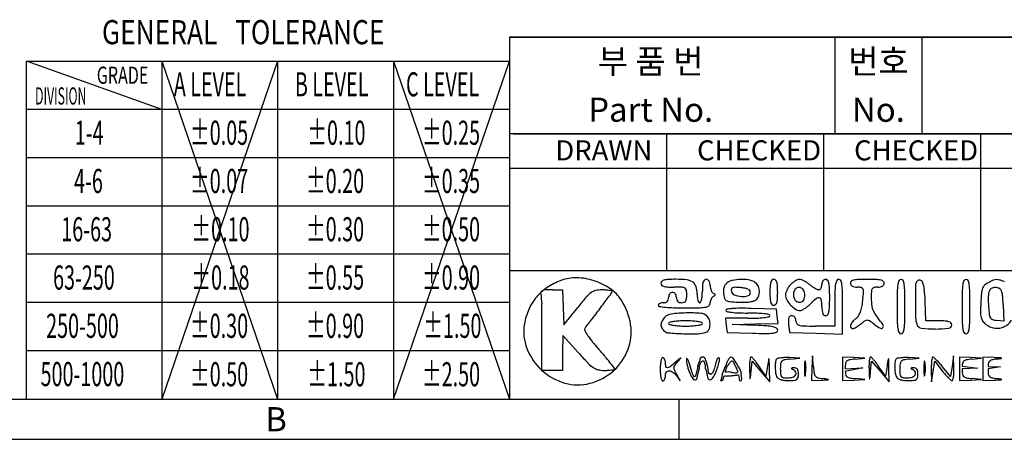
# Model space of a CAD drawing. Extents: x 0 to 367, y 0 to 257.
# Drawn here: x 123 to 245, y 0 to 52 of the extents above; entities that cross this region are included whole.
import ezdxf
from ezdxf.enums import TextEntityAlignment as Align

# ---------------------------------------------------------------- set-up
doc = ezdxf.new("R2010")
doc.units = 0
doc.header["$LTSCALE"] = 7
doc.header["$MEASUREMENT"] = 0
doc.linetypes.add('AUSGEZOGEN', pattern=[0])
doc.layers.get('0').update_dxf_attribs({"linetype": 'CONTINUOUS'})
doc.styles.add('style1', font='gulim.ttc')
doc.styles.add('TXT', font='simplex.shx', dxfattribs={"bigfont": 'whgtxt.shx'})

msp = doc.modelspace()

# ---------------------------------------------------------------- linework, layer by layer
at = {"color": 3, "linetype": 'AUSGEZOGEN'}
for p, q in [((184, 49.97), (184, 5)), ((124, 47), (184, 47)), ((124, 5), (124, 47)), ((140.8, 47), (140.8, 5)), ((184, 47), (184, 5)), ((184, 41), (124, 41)), ((184, 41), (124, 41)), ((184.5, 37.97), (362, 37.97))]:
    msp.add_line(p, q, dxfattribs=at)
at = {"color": 5}
for p, q in [((362, 49.97), (184, 49.97)), ((224.4, 49.97), (224.4, 37.97)), ((235.2, 49.97), (235.2, 37.97)), ((140.8, 41), (124, 47)), ((155.2, 47), (140.8, 5)), ((140.8, 47), (155.2, 5)), ((155.2, 47), (155.2, 5)), ((169.6, 47), (169.6, 5)), ((169.6, 47), (184, 5)), ((169.6, 5), (184, 47)), ((203.5, 37.97), (203.5, 20.97)), ((223, 37.97), (223, 20.97)), ((242.5, 20.97), (242.5, 37.97)), ((184, 35), (124, 35)), ((184, 33.72), (262, 33.72)), ((184, 29), (124, 29)), ((184, 23), (124, 23)), ((184, 20.97), (362, 20.97)), ((184, 17), (124, 17)), ((184, 11), (124, 11))]:
    msp.add_line(p, q, dxfattribs=at)
at = {"color": 3}
for p, q in [((184, 49.97), (362, 49.97)), ((362, 37.97), (184, 37.97)), ((5, 5), (362, 5)), ((205, 5), (205, 0)), ((0, 0), (367, 0))]:
    msp.add_line(p, q, dxfattribs=at)
at = {"linetype": 'ByBlock'}
for p, q in [((187.89, 18.1), (187.93, 18.37)), ((188.29, 18.57), (187.93, 18.37)), ((207.38, 9.15), (207.62, 9.81)), ((208.06, 9.81), (208.29, 9.28)), ((208.26, 10.1), (208.49, 9.43)), ((207.13, 7.85), (207.32, 8.73)), ((207.55, 9.05), (207.78, 9.67)), ((208.38, 8.71), (208.58, 7.78)), ((208.54, 9.22), (208.72, 8.14)), ((210.39, 8.04), (210.83, 9.1)), ((210.79, 8.34), (210.97, 8.99)), ((225.68, 8.76), (227.87, 8.87)), ((227.87, 8.87), (225.69, 8.43)), ((242.15, 8.83), (240.19, 8.76)), ((240.2, 9.08), (242.15, 8.83)), ((244.98, 9.02), (243.42, 8.76)), ((243.43, 9.07), (244.98, 9.02)), ((207.25, 7.48), (207.44, 8.4)), ((210.39, 8.04), (210.23, 7.27)), ((210.23, 7.27), (210.26, 7.4)), ((210.23, 7.27), (210.5, 7.37)), ((210.5, 7.37), (210.63, 7.9)), ((212.32, 8.51), (212.33, 8.44)), ((212.41, 8.03), (212.56, 7.26)), ((212.83, 7.57), (212.77, 8.14)), ((212.8, 7.32), (212.83, 7.57)), ((212.56, 7.26), (212.8, 7.32))]:
    msp.add_line(p, q, dxfattribs=at)
for p, q in [((189.36, 18.58), (190.56, 18.57)), ((190.56, 18.57), (190.65, 16.4)), ((235.7, 14.73), (235.61, 17.2)), ((190.65, 16.4), (190.75, 14.24)), ((190.75, 14.24), (192.47, 16.4)), ((217.13, 16.18), (213.99, 16.27)), ((217.23, 15.29), (217.13, 16.18)), ((224.39, 16.98), (224.39, 14.08)), ((225.36, 13.09), (225.36, 16.49)), ((245.29, 16.72), (245.38, 14.68)), ((213.56, 15.05), (210.8, 15.05)), ((210.8, 15.05), (210.9, 14.16)), ((217.34, 14.4), (217.23, 15.29)), ((237.3, 14.73), (235.7, 14.73)), ((245.38, 14.68), (244.48, 14.78)), ((210.9, 14.16), (211, 13.27)), ((211.65, 14.27), (214.49, 14.34)), ((214.47, 14.16), (211.65, 14.27)), ((214.49, 14.34), (217.34, 14.4)), ((218.64, 14.32), (218.74, 13.27)), ((224.39, 14.08), (221.97, 14.08)), ((188.01, 8.57), (188.01, 13.42)), ((190.6, 12.92), (190.59, 10.75)), ((192.56, 10.75), (190.6, 12.92)), ((211, 13.27), (214.15, 13.18)), ((218.74, 13.27), (222.05, 13.18)), ((222.05, 13.18), (225.36, 13.09)), ((190.59, 10.75), (190.59, 8.57)), ((220.03, 10.1), (218.72, 10.16)), ((218.82, 9.98), (220.03, 10.1)), ((221.6, 10.37), (221.54, 8.84)), ((221.72, 9.02), (221.6, 10.37)), ((226.73, 10.16), (225.36, 10.21)), ((225.36, 10.21), (225.36, 8.76)), ((228.1, 10.1), (226.73, 10.16)), ((226.89, 9.98), (228.1, 10.1)), ((234.87, 10.1), (233.55, 10.16)), ((233.66, 9.98), (234.87, 10.1)), ((239.13, 10.37), (238.94, 9.08)), ((239.18, 8.84), (239.13, 10.37)), ((241.24, 10.16), (239.87, 10.21)), ((239.87, 10.21), (239.87, 8.76)), ((242.61, 10.1), (241.24, 10.16)), ((241.4, 9.98), (242.61, 10.1)), ((244.14, 10.16), (242.77, 10.21)), ((242.77, 10.21), (242.77, 8.76)), ((189.3, 8.57), (188.01, 8.57)), ((190.59, 8.57), (189.3, 8.57)), ((207.55, 9.05), (207.55, 9.05)), ((207.64, 9.75), (207.64, 9.75)), ((208.29, 9.28), (208.29, 9.28)), ((208.54, 9.22), (208.54, 9.22)), ((210.86, 9), (210.86, 9)), ((213.98, 8.42), (214.11, 9.7)), ((214.11, 9.7), (215.21, 8.42)), ((215.84, 7.83), (215.03, 9.02)), ((216.04, 9.1), (215.84, 7.83)), ((216.3, 7.15), (216.27, 8.76)), ((221.54, 8.84), (221.49, 7.31)), ((225.36, 8.76), (225.36, 7.31)), ((228.82, 8.42), (228.95, 9.7)), ((228.95, 9.7), (230.04, 8.42)), ((230.68, 7.83), (229.87, 9.02)), ((230.87, 9.1), (230.68, 7.83)), ((231.14, 7.15), (231.1, 8.76)), ((236.37, 8.68), (236.41, 7.15)), ((236.61, 8.44), (236.81, 9.73)), ((236.81, 9.73), (237.73, 8.52)), ((238.74, 7.79), (237.77, 9)), ((238.94, 9.08), (238.74, 7.79)), ((239.87, 8.76), (239.87, 7.31)), ((242.77, 8.76), (242.77, 7.31)), ((207.29, 7.62), (207.29, 7.62)), ((207.29, 7.62), (207.29, 7.62)), ((207.44, 8.4), (207.44, 8.4)), ((210.63, 7.9), (210.63, 7.9)), ((215.21, 8.42), (216.3, 7.15)), ((221.49, 7.31), (222.69, 7.36)), ((225.36, 7.31), (226.73, 7.36)), ((226.73, 7.36), (228.1, 7.42)), ((228.1, 7.42), (226.89, 7.54)), ((230.04, 8.42), (231.14, 7.15)), ((236.41, 7.15), (236.61, 8.44)), ((239.87, 7.31), (241.24, 7.36)), ((241.24, 7.36), (242.61, 7.42)), ((242.61, 7.42), (241.4, 7.54)), ((242.77, 7.31), (244.14, 7.36))]:
    msp.add_line(p, q)
msp.add_lwpolyline([(202.7, 8.7, 0.020945), (202.73, 8.14, 0.033738), (202.8, 7.68, 0.036969), (202.9, 7.34, 0.31052), (203.03, 7.25, 0.191087), (203.15, 7.3, 0.088204), (203.25, 7.44, 0.068025), (203.33, 7.65, 0.048028), (203.35, 7.89, -0.144702), (203.48, 8.35, -0.269248), (203.81, 8.51, -0.158054), (204.29, 8.33, -0.060364), (204.79, 7.81, 0.000584), (205.16, 7.32, 0.690921), (205.18, 7.32, 0.151445), (205.17, 7.37, 0.000367), (204.8, 8, -0.019436), (204.5, 8.57, -0.121585), (204.43, 8.89, -0.139114), (204.52, 9.18, -0.028275), (204.85, 9.62, 0.000935), (205.25, 10.09, 0.677092), (205.24, 10.11, 0.152425), (205.18, 10.09, 0.000531), (204.62, 9.59, -0.015287), (203.94, 9.03, -0.150333), (203.6, 8.9, -0.357887), (203.41, 9.04, -0.064995), (203.35, 9.51, 0.048028), (203.33, 9.75, 0.068025), (203.25, 9.96, 0.088204), (203.15, 10.1, 0.191087), (203.03, 10.15, 0.31052), (202.9, 10.07, 0.036969), (202.8, 9.73, 0.033738), (202.73, 9.26, 0.020945)], format="xyb", close=True)
for centre, radius, start, end in [((193.15, 12.26), 7.98, 110.2852, 124.0017), ((192.23, 14.74), 5.34, 88.7715, 110.2852), ((192.18, 12.55), 7.53, 72.139, 88.7715), ((192.18, 12.55), 7.52, 55.5031, 72.1389), ((203.09, 19.4), 0.307, 130.8379, 180), ((203.35, 19.1), 0.709, 104.5001, 130.8379), ((203.82, 17.26), 2.61, 92.5604, 104.5002), ((204.65, -1.2), 21.09, 89.9999, 92.5605), ((204.65, 7.59), 12.3, 83.5797, 90), ((205.84, 18.18), 1.64, 55.196, 83.5797), ((209.67, 19.02), 1.71, 161.5651, 176.1802), ((208.58, 19.39), 0.561, 132.731, 161.565), ((208.42, 19.56), 0.331, 90, 132.7312), ((208.42, 19.51), 0.378, 58.3955, 89.9999), ((208.37, 19.42), 0.476, 31.8275, 58.3955), ((208.13, 19.28), 0.754, 11.5158, 31.8275), ((212.04, 18.09), 1.71, 101.838, 126.175), ((212.79, 14.52), 5.35, 91.4464, 101.838), ((212.8, 14.36), 5.52, 81.1065, 91.4464), ((213.28, 17.44), 2.4, 61.845, 81.1066), ((217.02, 19.36), 0.611, 135.3049, 163.3007), ((216.81, 19.57), 0.321, 89.9999, 135.3049), ((216.81, 19.57), 0.321, 44.6951, 90.0001), ((216.6, 19.36), 0.611, 16.6993, 44.6951), ((220.99, 17.17), 2.94, 120.7242, 127.9402), ((220.73, 17.61), 2.43, 113.122, 120.7242), ((219.99, 19.34), 0.543, 90.0001, 113.122), ((219.99, 19.27), 0.616, 68.7285, 90), ((218.93, 16.55), 3.54, 62.8963, 68.7285), ((218.62, 15.95), 4.21, 57.2113, 62.8964), ((223.45, 19.3), 0.662, 143.1302, 163.4557), ((223.33, 19.39), 0.518, 119.8022, 143.1301), ((223.26, 19.51), 0.374, 90, 119.8023), ((223.26, 19.59), 0.292, 35.7034, 90), ((222.77, 19.24), 0.896, 12.0948, 35.7034), ((225.79, 19.1), 1.32, 151.2156, 170.5378), ((224.87, 19.61), 0.278, 90, 151.2156), ((224.87, 19.61), 0.273, 24.6382, 90), ((223.51, 18.99), 1.77, 8.1035, 24.6382), ((226.62, 19.4), 0.298, 127.7475, 180), ((226.94, 19), 0.812, 102.9946, 127.7476), ((227.47, 16.69), 3.17, 92.1589, 102.9946), ((228.42, -8.58), 28.46, 90.0001, 92.1589), ((228.42, -8.58), 28.46, 87.8411, 89.9999), ((229.37, 16.69), 3.17, 77.0054, 87.8411), ((229.9, 19), 0.812, 52.2524, 77.0054), ((230.22, 19.4), 0.298, 0, 52.2525), ((233.96, 18.99), 1.76, 155.2768, 171.8699), ((232.61, 19.61), 0.273, 90, 155.2767), ((232.61, 19.61), 0.273, 24.7233, 90), ((231.27, 18.99), 1.76, 8.1301, 24.7232), ((235.05, 19.23), 0.632, 135, 178.5549), ((234.89, 19.4), 0.395, 75.3156, 135), ((234.87, 19.34), 0.46, 21.9991, 75.3156), ((242.02, 18.99), 1.76, 155.2768, 171.8699), ((240.68, 19.61), 0.273, 90, 155.2767), ((240.68, 19.61), 0.273, 24.7233, 90), ((239.33, 18.99), 1.76, 8.1301, 24.7232), ((248.39, 9.6), 11.05, 113.0917, 116.7551), ((244.49, 18.76), 1.1, 93.1295, 113.0916), ((244.49, 18.77), 1.08, 72.9632, 93.1295), ((241.71, 9.7), 10.58, 69.1833, 72.9631), ((192.37, 13.41), 6.59, 124.0017, 139.8336), ((188.98, 3.13), 15.45, 88.5738, 92.5372), ((194.98, 17.05), 1.47, 101.9426, 125.9749), ((195.45, 14.83), 3.74, 90.0001, 101.9425), ((195.45, 10.28), 8.29, 86.6533, 90), ((195.69, 14.28), 4.28, 81.1671, 86.6533), ((195.76, 14.74), 3.82, 76.4216, 81.1671), ((193.43, 14.36), 5.33, 33.963, 55.503), ((196.64, 18.37), 0.0793, 0.0001, 76.4215), ((196.49, 18.37), 0.229, 325.0745, 0), ((203.1, 19.4), 0.321, 179.9999, 225.3049), ((203.3, 19.61), 0.611, 225.3049, 253.3007), ((203.71, 20.97), 2.03, 253.3008, 266.7761), ((204.39, 33.03), 14.11, 266.776, 270), ((204.39, -7.63), 26.55, 87.772, 90), ((205.39, 18.13), 0.769, 59.0362, 87.7721), ((205.6, 18.48), 0.358, 8.8649, 59.0363), ((202.2, 17.95), 3.81, 360, 8.8649), ((206.21, 18.71), 0.994, 15.6674, 55.196), ((203.85, 18.05), 3.45, 360, 15.6674), ((201.29, 18.44), 6.65, 355.2004, 360), ((218.46, 18.44), 10.52, 176.1803, 180), ((207.3, 19.11), 1.61, 0, 11.5159), ((210.55, 19.11), 1.64, 180.0001, 190.9396), ((210.42, 19.08), 1.51, 190.9396, 202.6199), ((210.11, 18.96), 1.18, 202.6199, 215.6413), ((212, 18.45), 1.45, 161.2688, 176.4946), ((213.09, 18.38), 2.54, 176.4946, 186.4923), ((211.73, 18.54), 1.16, 144.0356, 161.2688), ((211.69, 18.57), 1.11, 126.1749, 144.0355), ((212.3, 18.52), 0.774, 168.7394, 190.9006), ((212.12, 18.49), 0.59, 190.9007, 248.9268), ((211.77, 18.63), 0.225, 113.2801, 168.7395), ((211.97, 18.16), 0.74, 88.5222, 113.2801), ((211.68, 6.79), 12.11, 85.2983, 88.5222), ((212.21, 13.23), 5.64, 79.627, 85.2983), ((212.95, 17.28), 1.53, 64.6725, 79.627), ((213.32, 18.06), 0.669, 40.4181, 64.6726), ((213.57, 18.27), 0.338, 0, 40.418), ((213.93, 18.65), 1.02, 28.3296, 61.845), ((213.43, 18.38), 1.59, 4.2737, 28.3296), ((213.37, 18.38), 1.65, 340.6863, 4.2736), ((230.44, 18.27), 14.11, 176.776, 180), ((218.38, 18.95), 2.03, 163.3008, 176.7761), ((215.24, 18.95), 2.03, 3.2239, 16.6992), ((203.18, 18.27), 14.11, 0, 3.224), ((220.68, 17.48), 2.49, 153.4349, 162.1701), ((220.94, 17.35), 2.79, 145.0412, 153.435), ((220.46, 17.69), 2.2, 135.0001, 145.0413), ((221.05, 17.1), 3.03, 127.9401, 134.9999), ((220.72, 17.93), 1.47, 159.0064, 180.7652), ((220, 18.21), 0.692, 117.8215, 159.0064), ((219.93, 18.34), 0.552, 69.0459, 117.8215), ((219.85, 18.12), 0.782, 29.902, 69.0459), ((219.56, 17.95), 1.12, 0, 29.9019), ((218.46, 15.69), 4.51, 51.8114, 57.2113), ((224.66, 23.58), 5.51, 231.8113, 236.1765), ((224.15, 22.81), 4.6, 236.1765, 241.1792), ((223.82, 22.21), 3.91, 241.1792, 246.1297), ((222.42, 19.06), 0.462, 246.1297, 269.9999), ((222.42, 18.8), 0.208, 269.9999, 310.2439), ((222.24, 19.02), 0.494, 310.244, 331.3596), ((221.99, 19.16), 0.772, 331.3595, 347.9451), ((221.59, 19.24), 1.18, 347.9451, 360), ((223.65, 19.24), 0.871, 163.4556, 180), ((220.11, 18.67), 3.62, 1.9376, 12.0947), ((189.28, 17.63), 34.47, 360, 1.9377), ((289.09, 16.98), 64.7, 178.6372, 179.9999), ((230.09, 18.39), 5.69, 170.5377, 178.6371), ((217.74, 18.17), 7.6, 1.1046, 8.1035), ((226.7, 19.4), 0.376, 180, 212.6421), ((226.78, 19.45), 0.469, 212.6421, 240.2761), ((226.95, 19.76), 0.819, 240.276, 260.1622), ((227.17, 21.02), 2.1, 260.1621, 269.9999), ((227.17, 16.4), 2.52, 78.5218, 90), ((227.61, 18.58), 0.29, 22.3167, 78.5218), ((227.11, 18.38), 0.839, 356.2938, 22.3168), ((229.74, 18.3), 0.812, 150.5252, 176.9876), ((229.34, 18.52), 0.354, 103.2773, 150.5252), ((229.71, 16.95), 1.97, 90, 103.2773), ((229.71, 20.72), 1.8, 270, 280.8002), ((229.9, 19.72), 0.779, 280.8002, 300.9638), ((230.06, 19.45), 0.473, 300.9638, 327.9923), ((230.14, 19.4), 0.377, 327.9924, 0), ((239.7, 18.17), 7.56, 171.8699, 178.8906), ((225.52, 18.17), 7.56, 1.1094, 8.1301), ((337.9, 16.64), 103.51, 178.5548, 179.725), ((232.43, 18.35), 3.09, 5.8661, 21.9991), ((212.75, 16.33), 22.87, 2.1807, 5.8661), ((247.77, 18.17), 7.56, 171.8699, 178.8906), ((233.59, 18.17), 7.56, 1.1094, 8.1301), ((244.99, 17.97), 2.4, 160.0665, 174.8953), ((243.65, 18.45), 0.98, 133.3012, 160.0666), ((244.26, 17.81), 1.86, 116.755, 133.3012), ((245.33, 17.75), 1.89, 157.6932, 179.4934), ((244.14, 18.24), 0.601, 111.7649, 157.6933), ((244.31, 17.8), 1.07, 81.918, 111.7649), ((244.32, 17.84), 1.03, 58.4057, 81.918), ((244.57, 18.24), 0.557, 21.035, 58.4057), ((243.3, 17.75), 1.92, 4.7197, 21.0351), ((192.26, 13.51), 6.45, 139.8337, 155.857), ((201.06, 18.46), 13.17, 181.5827, 187.0219), ((231.68, -14.76), 50.09, 139.6153, 141.5248), ((196.11, 15.49), 3.39, 125.975, 139.6154), ((171.03, 35.71), 31.03, 322.8323, 324.3995), ((146.46, 53.3), 61.25, 324.3994, 325.0744), ((191.73, 13.22), 7.37, 8.1692, 33.9629), ((203.25, 17.48), 0.478, 286.5307, 315.0001), ((203.25, 17.48), 0.478, 314.9999, 343.4693), ((202.76, 17.63), 0.99, 343.4693, 360), ((204.62, 17.63), 0.871, 163.4556, 180), ((204.42, 17.69), 0.662, 143.1302, 163.4557), ((204.3, 17.78), 0.518, 119.8022, 143.1301), ((204.23, 17.9), 0.374, 90, 119.8023), ((204.23, 17.9), 0.374, 60.1977, 90), ((204.16, 17.78), 0.518, 36.8699, 60.1978), ((204.04, 17.69), 0.662, 16.5443, 36.8698), ((203.84, 17.63), 0.871, 0, 16.5444), ((205.7, 17.63), 0.99, 180, 196.5307), ((205.21, 17.48), 0.478, 196.5307, 225.0001), ((205.21, 17.48), 0.478, 224.9999, 253.4693), ((205.55, 17.4), 0.382, 288.5707, 326.3099), ((205.33, 17.55), 0.652, 326.3099, 352.9655), ((202.05, 17.95), 3.95, 352.9656, 360), ((210.86, 18.05), 3.56, 180.0001, 186.5744), ((209.26, 17.86), 1.96, 186.5745, 196.8583), ((208.51, 17.64), 1.17, 196.8584, 209.7325), ((205.5, 17.93), 2.41, 339.0024, 347.4712), ((204.41, 18.17), 3.52, 347.4712, 355.2004), ((209.97, 16.96), 1.06, 166.3362, 179.9999), ((210.05, 16.94), 1.14, 153.4349, 166.3362), ((209.9, 17.01), 0.977, 139.5495, 153.4349), ((209.48, 18.5), 0.397, 215.6413, 244.9831), ((209.5, 17.35), 0.456, 115.017, 139.5495), ((208.5, 16.41), 1.91, 58.3088, 64.9832), ((208.5, 19.5), 1.91, 295.0168, 301.6912), ((209.45, 17.95), 0.0968, 0, 58.3087), ((209.45, 17.95), 0.0968, 301.6913, 360), ((213.49, 18.43), 2.94, 186.4923, 197.6475), ((211.15, 17.68), 0.481, 197.6475, 240.1219), ((211.44, 18.19), 1.07, 240.1219, 264.2758), ((213.83, 41.99), 24.99, 264.2757, 266.7249), ((212.9, 20.5), 2.74, 248.9268, 267.5329), ((212.88, 20.12), 2.37, 267.5328, 287.9266), ((213.48, 18.27), 0.426, 287.9265, 360), ((213.15, 21.84), 4.79, 277.3647, 283.7737), ((214.12, 17.88), 0.722, 283.7736, 309.6902), ((213.85, 18.21), 1.15, 309.6901, 340.6863), ((230.44, 18.27), 14.11, 180, 183.224), ((218.38, 17.59), 2.03, 183.2239, 196.6992), ((215.24, 17.59), 2.03, 343.3008, 356.7761), ((203.18, 18.27), 14.11, 356.776, 360), ((219.22, 17.95), 0.959, 162.1701, 180), ((219.5, 17.95), 1.24, 180, 209.0642), ((221.38, 19), 3.39, 209.0642, 222.7455), ((220.33, 17.93), 1.07, 180.7653, 208.2633), ((220.05, 17.78), 0.761, 208.2634, 242.0779), ((220, 17.65), 0.615, 280.9007, 305.0362), ((219.97, 17.68), 0.655, 305.0361, 328.0438), ((219.79, 17.8), 0.87, 328.0439, 347.5822), ((219.08, 17.95), 1.59, 347.5822, 0), ((228.38, 9.8), 9.93, 129.3671, 135), ((222.37, 17.12), 0.464, 77.2212, 129.3672), ((222.4, 17.27), 0.314, 8.6461, 77.2213), ((217.37, 16.5), 5.41, 0.0001, 8.646), ((189.28, 17.63), 34.47, 358.0623, 0), ((130.66, 16.49), 94.7, 360, 1.1046), ((218.7, 18.13), 9.2, 349.4752, 354.5114), ((193.33, 20.56), 34.69, 354.5115, 356.2938), ((245.01, 17.49), 16.11, 176.9876, 180), ((234.87, 17.49), 5.96, 180, 187.0884), ((326.08, 16.5), 93.95, 178.8905, 180), ((139.15, 16.5), 93.95, 360, 1.1095), ((294.92, 16.84), 60.53, 179.725, 181.6519), ((334.14, 16.5), 93.95, 178.8905, 180), ((147.21, 16.5), 93.95, 360, 1.1095), ((271.08, 15.63), 28.6, 174.8952, 177.3095), ((261.52, 17.61), 18.08, 179.4933, 183.6379), ((211.19, 15.1), 34.14, 2.7132, 4.7197), ((193.07, 13.14), 7.33, 155.857, 170.4105), ((-40.13, 13.42), 228.14, 0, 0.8611), ((276.1, -47.5), 102.99, 141.8028, 142.359), ((152.42, 49.82), 54.39, 321.8028, 322.8323), ((202.64, 16.66), 0.18, 136.7277, 179.9999), ((202.6, 16.66), 0.139, 180, 261.4361), ((202.87, 16.44), 0.501, 116.5651, 136.7278), ((204.89, 31.9), 15.55, 261.436, 264.2895), ((203.01, 16.16), 0.814, 100.9988, 116.565), ((203.1, 15.69), 1.29, 90, 100.9988), ((203.1, 17.97), 0.99, 270, 286.5307), ((204.85, 31.54), 15.19, 264.2894, 268.154), ((205.68, 57.2), 40.87, 268.154, 270), ((205.36, 17.97), 0.99, 253.4693, 270), ((205.36, 17.97), 0.988, 270, 288.5707), ((205.68, 137.34), 121, 270, 270.9201), ((207.62, 17.13), 0.143, 209.7326, 270), ((207.62, 17.12), 0.134, 269.9999, 339.0023), ((207.55, 20.89), 4.53, 270.9201, 280.8501), ((208.27, 17.13), 0.707, 280.8501, 314.3229), ((208.44, 16.96), 0.466, 314.3228, 0), ((210.99, 16.03), 0.147, 98.4484, 180), ((210.99, 16.03), 0.146, 180, 258.6841), ((212.41, 6.43), 9.85, 94.3987, 98.4484), ((212.65, 3.43), 12.86, 90.0356, 94.3987), ((212.91, 25.87), 8.84, 266.7249, 271.3402), ((212.67, -28.73), 45.02, 88.3185, 90.0356), ((212.97, 23.23), 6.2, 271.3402, 277.3647), ((217.02, 17.19), 0.611, 196.6993, 224.6951), ((216.81, 16.98), 0.321, 224.6951, 270.0001), ((216.81, 16.98), 0.321, 269.9999, 315.3049), ((216.6, 17.19), 0.611, 315.3049, 343.3007), ((221.32, 18.94), 3.31, 222.7454, 236.5318), ((220.05, 17.02), 1.01, 236.5319, 270), ((219.99, 17.67), 0.632, 242.078, 280.9006), ((220.05, 16.61), 0.592, 269.9999, 294.5327), ((219, 18.9), 3.11, 294.5326, 301.7152), ((218.65, 19.48), 3.79, 301.7151, 308.5727), ((218.43, 19.74), 4.13, 308.5727, 315), ((227.86, 16.5), 5.08, 180, 185.8454), ((223.97, 16.1), 1.17, 185.8453, 203.1986), ((220.11, 16.59), 3.62, 347.9053, 358.0624), ((224.27, 17.09), 3.53, 339.1836, 349.4753), ((231.84, 17.12), 2.92, 187.0884, 199.1861), ((231.67, 17.06), 2.74, 199.1861, 211.7453), ((326.08, 16.5), 93.95, 180, 181.1095), ((139.15, 16.5), 93.95, 358.8905, 0), ((334.14, 16.5), 93.95, 180, 181.1095), ((147.21, 16.5), 93.95, 358.8905, 0), ((270.2, 15.68), 27.72, 177.3095, 179.7539), ((261.4, 17.6), 17.95, 183.6379, 186.648), ((258.31, -33.67), 80.47, 143.0743, 143.6227), ((252.86, -29.57), 73.64, 142.359, 143.0743), ((203.76, 14.25), 0.96, 148.9036, 175.9367), ((204.94, 13.53), 2.34, 134.9999, 148.9037), ((204.24, 14.23), 1.35, 96.8341, 135), ((206.35, -3.35), 19.06, 91.3111, 96.8341), ((205.41, 7.74), 6.97, 93.1778, 98.7461), ((205.84, -0.03), 14.76, 90, 93.1778), ((205.84, -0.03), 14.76, 86.8222, 90), ((206.36, -3.73), 19.44, 85.8989, 91.3112), ((206.27, 7.74), 6.97, 81.2539, 86.8222), ((207.66, 14.45), 1.21, 45, 85.8989), ((207.68, 14.46), 1.19, 17.2153, 44.9999), ((207.13, 14.3), 1.76, 356.4723, 17.2152), ((212.59, 24.03), 8.3, 258.6841, 263.0495), ((212.84, 26.11), 10.4, 263.0495, 267.8293), ((213.58, 45.66), 29.96, 267.8293, 270), ((213.56, 43.59), 28.55, 270.0001, 272.2329), ((213.58, -12.34), 28.03, 87.7453, 90), ((214.23, 26.48), 11.42, 272.2329, 276.6583), ((214.24, 4.42), 11.26, 83.2901, 87.7453), ((214.31, 25.8), 10.73, 276.6583, 280.2149), ((214.33, 5.14), 10.54, 79.6953, 83.2902), ((216.19, 15.37), 0.137, 0, 79.6952), ((216.19, 15.37), 0.137, 280.2151, 0.0001), ((219.48, 14.83), 0.861, 158.9625, 180.0095), ((223.91, 14.83), 5.29, 180.0096, 185.5073), ((218.99, 15.02), 0.339, 121.0059, 158.9625), ((219.05, 14.93), 0.444, 90, 121.0059), ((219.05, 14.94), 0.428, 62.5115, 90), ((219.01, 14.88), 0.499, 38.0139, 62.5116), ((218.91, 14.8), 0.625, 16.4737, 38.014), ((218.66, 14.73), 0.894, 0.0001, 16.4737), ((220.17, 14.73), 0.617, 180, 214.1717), ((223.34, 15.83), 0.488, 203.1986, 232.6802), ((223.26, 15.73), 0.356, 232.6802, 270), ((223.26, 15.66), 0.292, 270, 324.2966), ((222.77, 16.02), 0.896, 324.2966, 347.9052), ((228.93, 12.65), 3.05, 128.9988, 140.3122), ((226, 16.27), 1.61, 308.9989, 326.0737), ((225.43, 16.65), 2.29, 326.0736, 339.1837), ((231.79, 9.25), 6.58, 123.7474, 128.9989), ((228.4, 14.33), 0.477, 87.9897, 123.7474), ((228.39, 14.22), 0.582, 57.079, 87.9896), ((222.52, 5.15), 11.39, 53.5233, 57.079), ((233.37, 18.11), 4.74, 211.7454, 220.0787), ((222.2, 8.7), 9.87, 34.2437, 40.0788), ((239.7, 14.83), 7.56, 181.1094, 188.1301), ((225.52, 14.83), 7.56, 351.8699, 358.8906), ((236.93, 15.17), 2.52, 181.6519, 200.9936), ((237.3, 0.94), 13.79, 86.7325, 90), ((237.97, 12.7), 2, 73.167, 86.7326), ((247.77, 14.83), 7.56, 181.1094, 188.1301), ((233.59, 14.83), 7.56, 351.8699, 358.8906), ((245.33, 15.78), 2.85, 179.7539, 192.7479), ((243.76, 15.43), 1.23, 192.7479, 215.0825), ((244.33, 15.83), 1.94, 215.0825, 231.0011), ((244.58, 15.64), 1.02, 186.648, 210.9061), ((244.12, 15.37), 0.492, 210.906, 251.3282), ((244.77, 17.27), 2.5, 251.3282, 263.4549), ((244.55, 15.86), 2.05, 295.6162, 329.5225), ((191.62, 13.39), 5.86, 170.4106, 201.1758), ((193.62, 13.65), 0.303, 149.8026, 206.847), ((198.83, 16.29), 6.14, 206.8471, 213.2492), ((195.81, 12.37), 2.83, 143.6227, 149.8025), ((192.67, 13.35), 6.43, 339.5793, 8.1692), ((203.61, 14.26), 0.813, 175.9367, 205.8694), ((204.21, 14.55), 1.48, 205.8694, 224.9999), ((203.82, 14.15), 0.924, 225.0001, 265.1867), ((203.88, 14.4), 0.133, 103.7912, 180), ((203.88, 14.4), 0.133, 180, 256.2088), ((205.24, 8.87), 5.83, 98.7462, 103.7913), ((205.24, 19.94), 5.83, 256.2087, 261.2538), ((205.41, 21.06), 6.97, 261.2539, 266.8222), ((205.84, 28.84), 14.76, 266.8222, 270), ((205.84, 28.84), 14.76, 270, 273.1778), ((206.27, 21.06), 6.97, 273.1778, 278.7461), ((206.45, 8.87), 5.83, 76.2087, 81.2538), ((206.45, 19.94), 5.83, 278.7462, 283.7913), ((207.81, 14.4), 0.133, 360, 76.2088), ((207.81, 14.4), 0.133, 283.7912, 0), ((208.17, 13.91), 0.639, 290.9937, 333.6527), ((207.42, 14.28), 1.48, 333.6528, 356.4722), ((212.39, -40.41), 54.62, 86.2856, 87.8186), ((215.56, 8.44), 5.67, 78.1836, 86.2855), ((216.42, 12.54), 1.47, 60.3724, 78.1836), ((217.02, 13.57), 0.271, 296.3113, 360), ((217.01, 13.57), 0.283, 0.0001, 60.3723), ((220.06, 14.65), 0.485, 214.1717, 255.0686), ((220.59, 16.64), 2.54, 255.0686, 268.6458), ((221.97, 75.06), 60.98, 268.6458, 270), ((226.69, 14.07), 0.357, 162.3804, 209.9513), ((227.54, 13.8), 1.25, 140.3123, 162.3804), ((226.61, 14.02), 0.261, 209.9513, 270), ((226.61, 14.12), 0.357, 269.9999, 295.8002), ((225.1, 17.23), 3.82, 295.8003, 300.3375), ((224.81, 17.74), 4.4, 300.3375, 305.0564), ((224.12, 18.71), 5.59, 305.0565, 308.9988), ((233.72, 20.29), 7.45, 233.5233, 240.6289), ((230.17, 14), 0.225, 240.6288, 328.5389), ((230.07, 14.06), 0.346, 328.5389, 34.2437), ((233.96, 14.01), 1.76, 188.1301, 204.7232), ((231.27, 14.01), 1.76, 335.2768, 351.8699), ((235.23, 14.52), 0.697, 200.9937, 262.6891), ((236.93, 27.77), 14.05, 262.6892, 269.6501), ((236.93, 27.33), 13.62, 269.6501, 276.6792), ((238.46, 14.24), 0.44, 276.6792, 0), ((238.38, 14.04), 0.607, 45.0929, 73.167), ((238.58, 14.24), 0.322, 360, 45.0929), ((242.02, 14.01), 1.76, 188.1301, 204.7232), ((239.33, 14.01), 1.76, 335.2768, 351.8699), ((244.59, 16.15), 2.35, 231.0011, 261.6376), ((244.55, 15.85), 2.05, 261.6376, 295.6161), ((201.64, 18.13), 9.5, 213.2493, 219.0239), ((207.01, 52.04), 38.94, 265.1868, 267.9059), ((206.63, 41.6), 28.49, 267.906, 271.5863), ((207.33, 16.08), 2.96, 271.5864, 290.9936), ((216.64, 98.15), 85, 268.3185, 269.4678), ((215.91, 19.56), 6.41, 269.4678, 277.0805), ((216.53, 14.56), 1.37, 277.0806, 296.3112), ((232.61, 13.39), 0.273, 204.7233, 270), ((232.61, 13.39), 0.273, 270, 335.2767), ((240.68, 13.39), 0.273, 204.7233, 270), ((240.68, 13.39), 0.273, 270, 335.2767), ((192.81, 13.85), 7.13, 201.1759, 227.7353), ((216.53, 30.19), 28.67, 219.024, 221.5591), ((143.78, -34.3), 68.56, 40.6037, 41.5592), ((192.68, 13.35), 6.41, 310.9572, 339.5793), ((232.01, 46.21), 53.05, 221.9547, 223.8266), ((166.75, -14.62), 38.31, 39.1265, 40.6038), ((207.02, 9.87), 1.07, 173.1253, 185.982), ((206, 9.99), 0.0496, 58.2826, 173.1253), ((205.86, 9.76), 0.32, 26.087, 58.2826), ((202.88, 8.31), 3.63, 20.6573, 26.087), ((207.97, 9.87), 0.358, 158.6717, 180), ((207.89, 9.87), 0.272, 180.0001, 192.4383), ((207.96, 9.87), 0.343, 136.6418, 158.6715), ((207.95, 9.89), 0.327, 113.9884, 136.6417), ((207.94, 9.91), 0.303, 90, 113.9884), ((207.94, 9.47), 0.736, 80.3417, 90), ((207.27, 10.82), 1.28, 301.7175, 308.4776), ((207.99, 9.76), 0.443, 66.2033, 80.3418), ((208.06, 9.93), 0.262, 47.6482, 66.2033), ((208.19, 10.07), 0.0736, 15.5055, 47.6483), ((218.35, 6.81), 9.15, 160.669, 162.6151), ((210.63, 9.52), 0.965, 150.5049, 160.669), ((210.03, 9.85), 0.28, 104.9446, 150.5051), ((209.98, 10.04), 0.0839, 359.0237, 104.9445), ((207.72, 10.08), 2.35, 345.6618, 359.0238), ((212.18, 9.26), 1.22, 148.8046, 159.0064), ((212, 9.37), 1.01, 137.0139, 148.8046), ((211.8, 9.55), 0.747, 123.5279, 137.014), ((211.51, 9.99), 0.22, 90, 123.528), ((211.51, 9.93), 0.282, 34.465, 90), ((196.4, -0.45), 18.62, 31.6984, 34.465), ((218.16, 9.23), 4.36, 168.0173, 173.0059), ((213.99, 10.12), 0.0935, 89.4781, 168.0174), ((213.98, 10.02), 0.189, 44.7098, 89.478), ((209.21, 5.29), 6.91, 41.3675, 44.7097), ((209.37, 5.43), 6.7, 37.1215, 41.3676), ((431.4, -24.13), 217.92, 170.99, 171.2277), ((216.2, 9.99), 0.0196, 33.9213, 170.9899), ((216.07, 9.91), 0.172, 1.3148, 33.9212), ((-336.79, -2.78), 553.18, 1.1957, 1.3149), ((217.58, 9.6), 0.565, 134.9999, 171.534), ((217.39, 9.79), 0.293, 100.2685, 135.0001), ((218.27, 4.96), 5.2, 95.9919, 100.2684), ((218.32, 4.44), 5.72, 91.2443, 95.9919), ((218.21, 9.3), 0.58, 100.7796, 135.6189), ((219.73, 1.28), 8.74, 95.9716, 100.7797), ((218.38, 1.89), 8.27, 87.6425, 91.2443), ((226.27, 9.29), 0.588, 100.7721, 135.1641), ((227.8, 1.3), 8.72, 95.9716, 100.7721), ((233, 9.23), 4.36, 168.0173, 173.0059), ((228.82, 10.12), 0.0935, 89.4781, 168.0174), ((228.82, 10.02), 0.189, 44.7098, 89.478), ((224.05, 5.29), 6.91, 41.3675, 44.7097), ((224.2, 5.43), 6.7, 37.1215, 41.3676), ((446.24, -24.13), 217.92, 170.99, 171.2277), ((231.03, 9.99), 0.0196, 33.9213, 170.9899), ((230.91, 9.91), 0.172, 1.3148, 33.9212), ((-321.95, -2.78), 553.18, 1.1957, 1.3149), ((232.42, 9.6), 0.565, 134.9999, 171.534), ((232.23, 9.79), 0.293, 100.2685, 135.0001), ((233.1, 4.96), 5.2, 95.9919, 100.2684), ((233.16, 4.44), 5.72, 91.2443, 95.9919), ((233.04, 9.3), 0.58, 100.7796, 135.6189), ((234.57, 1.28), 8.74, 95.9716, 100.7797), ((233.21, 1.89), 8.27, 87.6425, 91.2443), ((240.78, 9.2), 4.41, 167.7523, 172.7046), ((236.56, 10.12), 0.0949, 89.9978, 167.7524), ((236.56, 10.01), 0.206, 47.7732, 89.9976), ((230.62, 3.46), 9.04, 45, 47.7732), ((231.21, 4.05), 8.21, 41.2631, 45.0001), ((240.79, 9.29), 0.588, 100.7721, 135.1641), ((242.31, 1.3), 8.72, 95.9716, 100.7721), ((244, 9.34), 0.543, 103.8607, 139.286), ((245.1, 4.87), 5.14, 97.0742, 103.8606), ((237.46, -167.21), 177.49, 87.5735, 87.8435), ((237.23, 68.26), 58.73, 277.0741, 277.6821), ((244.97, 9.88), 0.25, 60.605, 87.5736), ((245.08, 10.08), 0.0195, 277.6823, 60.6051), ((192.81, 13.85), 7.13, 227.7353, 254.297), ((196.72, 12.34), 4.14, 223.8266, 235.9298), ((195.39, 10.37), 1.76, 235.9298, 257.2947), ((195.78, 12.09), 3.52, 257.2948, 270), ((195.78, 16.75), 8.18, 270, 273.3916), ((196.01, 12.8), 4.23, 273.3917, 278.949), ((129.96, -44.54), 85.72, 38.5622, 39.1265), ((196.09, 12.31), 3.73, 278.9491, 283.8043), ((196.96, 8.77), 0.0804, 283.8044, 0.0001), ((196.83, 8.77), 0.212, 0.0001, 38.5622), ((209.15, 10.09), 3.22, 185.982, 193.1492), ((214.89, 11.43), 9.11, 193.1491, 196.45), ((211.49, 10.43), 5.57, 196.45, 205.5044), ((202.26, 8.07), 4.3, 15.0841, 20.6572), ((200.82, 7.68), 5.79, 10.6252, 15.0841), ((210.48, 9.5), 4.04, 190.6253, 196.6778), ((207.84, 8.92), 0.518, 158.1903, 175.8311), ((209.29, 8.81), 1.97, 175.8312, 182.3589), ((207.46, 9.07), 0.105, 134.6719, 158.1904), ((206.68, 8.87), 0.894, 338.1903, 349.9604), ((206.92, 8.87), 0.659, 2.3587, 16.1717), ((206.74, 8.86), 0.835, 349.9605, 2.3587), ((207.78, 9.84), 0.167, 270, 282.8317), ((207.73, 10.07), 0.406, 282.8316, 301.7174), ((210.26, 9.14), 1.97, 175.8312, 182.3587), ((211.48, 9.19), 3.2, 182.3587, 186.6884), ((208.46, 8.83), 0.159, 186.6884, 225), ((208.38, 8.75), 0.0383, 224.9999, 270), ((208.28, 9.3), 0.246, 16.1716, 30.5858), ((207.89, 9.19), 0.659, 2.3587, 16.1717), ((207.1, 9.38), 2.4, 338.2293, 346.5478), ((204.2, 10.68), 5.89, 332.1883, 340.9036), ((220.61, 6.15), 11.5, 164.6756, 166.5478), ((219.28, 6.52), 10.12, 162.6152, 164.6757), ((200.86, 11.83), 9.42, 340.9037, 345.6618), ((211.01, 9.1), 0.18, 161.3077, 180), ((224.51, 4.53), 14.43, 159.0064, 161.3077), ((205.22, 13.78), 7.48, 320.1419, 323.8251), ((214.15, 7.26), 3.58, 137.2452, 143.8251), ((211.63, 9.59), 0.144, 69.8923, 137.2452), ((211.58, 9.47), 0.269, 27.2567, 69.8923), ((201.08, 4.06), 12.08, 24.4954, 27.2567), ((200.8, 3.93), 12.39, 21.6579, 24.4955), ((200.67, 2.19), 13.6, 27.968, 31.6984), ((211.92, 8.16), 0.859, 360, 27.968), ((223.7, 9.03), 9.91, 178.6301, 182.0268), ((218.84, 9.15), 5.05, 173.0058, 178.63), ((946.71, 34.62), 733.37, 182.02688, 182.11213), ((206.06, 2.92), 10.85, 34.1629, 37.1214), ((221.45, 9.02), 4.47, 171.534, 179.4935), ((221.64, 9.02), 4.66, 179.4936, 187.8498), ((223.84, 8.74), 6.22, 173.8798, 180), ((224.94, 8.74), 7.32, 179.9999, 185.0954), ((218.16, 9.35), 0.509, 135.6189, 173.8798), ((219.04, 8.81), 0.0383, 139.3987, 236.1412), ((219.11, 8.75), 0.131, 97.4, 139.3986), ((219.41, 9.36), 0.702, 236.1411, 248.0255), ((219.42, 6.33), 2.57, 92.583, 97.4), ((218.84, 7.94), 0.822, 34.6548, 68.0255), ((219.34, 8.24), 0.651, 69.8949, 92.5829), ((219.43, 8.5), 0.379, 35.8604, 69.8949), ((219.26, 8.38), 0.588, 10.0068, 35.8603), ((240.25, 8.81), 19.64, 178.4651, 180.1565), ((241.77, 8.82), 21.16, 180.1564, 181.7187), ((223.45, 9.26), 2.83, 171.4012, 178.4652), ((220.68, 9.68), 0.0341, 66.8305, 171.4014), ((220.66, 9.63), 0.0848, 10.9232, 66.8304), ((218.04, 9.13), 2.75, 3.7834, 10.9231), ((213.99, 8.86), 6.82, 0.1564, 3.7834), ((213.65, 8.86), 7.15, 356.5679, 0.1564), ((232.44, 9.99), 10.76, 185.1798, 189.4687), ((231.5, 8.76), 5.82, 173.6031, 180), ((226.21, 9.35), 0.503, 135.164, 173.6031), ((233.68, 9.15), 5.05, 173.0058, 178.63), ((238.54, 9.03), 9.91, 178.6301, 182.0268), ((961.55, 34.62), 733.37, 182.02688, 182.11213), ((220.89, 2.92), 10.85, 34.1629, 37.1214), ((236.29, 9.02), 4.47, 171.534, 179.4935), ((236.48, 9.02), 4.66, 179.4936, 187.8498), ((238.67, 8.74), 6.22, 173.8798, 180), ((239.77, 8.74), 7.32, 179.9999, 185.0954), ((232.99, 9.35), 0.509, 135.6189, 173.8798), ((233.88, 8.81), 0.0383, 139.3987, 236.1412), ((233.95, 8.75), 0.131, 97.4, 139.3986), ((234.25, 9.36), 0.702, 236.1411, 248.0255), ((234.26, 6.33), 2.57, 92.583, 97.4), ((233.68, 7.94), 0.822, 34.6548, 68.0255), ((234.17, 8.24), 0.651, 69.8949, 92.5829), ((234.27, 8.5), 0.379, 35.8604, 69.8949), ((234.1, 8.38), 0.588, 10.0068, 35.8603), ((238.28, 9.26), 2.83, 171.4012, 178.4652), ((255.08, 8.81), 19.64, 178.4651, 180.1565), ((256.6, 8.82), 21.16, 180.1564, 181.7187), ((235.52, 9.68), 0.0341, 66.8305, 171.4014), ((235.5, 9.63), 0.0848, 10.9232, 66.8304), ((232.88, 9.13), 2.75, 3.7834, 10.9231), ((228.82, 8.86), 6.82, 0.1564, 3.7834), ((228.49, 8.86), 7.15, 356.5679, 0.1564), ((246.27, 8.97), 9.9, 178.3124, 181.7112), ((241.44, 9.12), 5.07, 172.7046, 178.3125), ((227.38, 0.69), 13.31, 38.66, 41.2632), ((230.76, 8.59), 8.42, 357.7128, 1.7112), ((246.01, 8.76), 5.82, 180, 186.3969), ((246.01, 8.76), 5.82, 173.6031, 176.8016), ((240.73, 9.35), 0.503, 135.164, 173.6031), ((249.14, 8.76), 5.73, 180, 186.2914), ((249.14, 8.76), 5.73, 173.7086, 176.8543), ((244.01, 9.33), 0.566, 139.286, 173.7086), ((192.08, 14.04), 7.33, 285.0707, 310.9572), ((208.56, 9.03), 2.33, 205.5044, 222.891), ((208.31, 8.84), 1.77, 196.6778, 207.902), ((207.43, 8.38), 0.78, 207.9021, 225.1211), ((207.04, 7.62), 0.25, 222.891, 291.6059), ((206.95, 7.9), 0.102, 225.1211, 301.7175), ((207.15, 7.58), 0.276, 97.4027, 121.7174), ((207.13, 7.72), 0.137, 90, 97.4027), ((207.04, 7.62), 0.251, 291.606, 325.803), ((206.86, 8.8), 0.706, 325.8098, 338.1904), ((209.38, 7.78), 0.796, 179.999999999998, 180.0000265990086), ((209.05, 7.78), 0.465, 180, 226.5835), ((208.79, 8), 0.153, 93.6976, 115.3694), ((208.88, 7.6), 0.212, 226.5835, 309.1793), ((208.79, 7.95), 0.201, 58.2826, 93.6976), ((208.97, 8.23), 0.134, 238.2825, 299.48), ((208, 8.67), 1.6, 309.1794, 332.1883), ((208.8, 8.54), 0.48, 299.48, 323.2136), ((208.31, 8.9), 1.09, 323.2136, 338.2292), ((210.96, 9.47), 1.6, 258.3115, 271.2526), ((211.12, 6.58), 1.79, 89.7438, 100.7338), ((210.83, 15.18), 7.31, 271.2526, 275.4476), ((211.12, 5.67), 2.7, 81.6504, 89.7439), ((213.45, 21.53), 13.33, 261.6504, 264.3422), ((210.45, 19.18), 11.33, 275.4476, 277.8894), ((211.19, 13.82), 5.92, 277.8895, 281.8602), ((212.15, 8.45), 0.183, 264.3423, 322.1322), ((212.15, 8.44), 0.176, 322.1322, 21.6579), ((212.71, 8.16), 0.0635, 339.0021, 359.9999), ((213.97, 7.59), 0.131, 182.112, 215.9874), ((213.88, 7.53), 0.0151, 215.9872, 354.018), ((-139.57, 44.56), 355.4, 354.0183, 354.1643), ((219.54, 8.73), 2.55, 187.8497, 200.9936), ((217.65, 8.01), 0.523, 200.9936, 231.9119), ((217.96, 8.4), 1.02, 231.9118, 250.633), ((218.25, 9.21), 1.88, 250.6329, 263.9376), ((218.15, 8.13), 0.503, 185.0954, 221.0944), ((218.08, 8.07), 0.411, 221.0944, 262.6933), ((218.58, 12.03), 4.4, 262.6932, 270), ((218.62, 12.7), 5.39, 263.9377, 270), ((218.58, 9.39), 1.75, 270, 290.1213), ((218.96, 8.35), 0.65, 290.1212, 332.3315), ((219.29, 8.02), 0.689, 273.9161, 302.7077), ((219.22, 8.21), 0.354, 332.3316, 34.6548), ((219.47, 7.75), 0.362, 302.7077, 347.716), ((217.78, 8.11), 2.1, 347.7159, 360), ((217.77, 8.11), 2.11, 0, 10.0069), ((222.5, 8.24), 1.88, 181.7187, 190.923), ((220.68, 7.89), 0.0245, 190.9233, 334.0344), ((220.19, 8.12), 0.562, 334.0341, 351.4013), ((216.4, 8.7), 4.39, 351.4011, 356.5679), ((222.62, 8.35), 0.81, 189.4686, 217.9164), ((222.43, 8.21), 0.567, 217.9163, 254.4184), ((223.38, 11.63), 4.12, 254.4184, 262.8781), ((206.28, 391.94), 384.93, 272.4437, 272.569), ((197.39, -196.41), 205.54, 82.6784, 82.8781), ((223.53, 7.48), 0.0864, 272.569, 315.2409), ((223.58, 7.43), 0.0165, 315.2411, 82.6784), ((231.5, 8.76), 5.82, 183.1984, 186.3969), ((226.21, 8.17), 0.503, 186.3969, 224.836), ((226.27, 8.23), 0.588, 224.8359, 259.2279), ((227.8, 16.22), 8.72, 259.2279, 264.0284), ((228.81, 7.59), 0.131, 182.112, 215.9874), ((228.71, 7.53), 0.0151, 215.9872, 354.018), ((-124.73, 44.56), 355.4, 354.0183, 354.1643), ((234.38, 8.73), 2.55, 187.8497, 200.9936), ((232.49, 8.01), 0.523, 200.9936, 231.9119), ((232.8, 8.4), 1.02, 231.9118, 250.633), ((233.08, 9.21), 1.88, 250.6329, 263.9376), ((232.98, 8.13), 0.503, 185.0954, 221.0944), ((232.91, 8.07), 0.411, 221.0944, 262.6933), ((233.42, 12.03), 4.4, 262.6932, 270), ((233.45, 12.7), 5.39, 263.9377, 270), ((233.42, 9.39), 1.75, 270, 290.1213), ((233.8, 8.35), 0.65, 290.1212, 332.3315), ((234.13, 8.02), 0.689, 273.9161, 302.7077), ((234.06, 8.21), 0.354, 332.3316, 34.6548), ((234.31, 7.75), 0.362, 302.7077, 347.716), ((232.61, 8.11), 2.1, 347.7159, 360), ((232.6, 8.11), 2.11, 0, 10.0069), ((237.34, 8.24), 1.88, 181.7187, 190.923), ((235.51, 7.89), 0.0245, 190.9233, 334.0344), ((235.03, 8.12), 0.562, 334.0341, 351.4013), ((231.24, 8.7), 4.39, 351.4011, 356.5679), ((246.31, 15.08), 10.81, 217.4154, 220.5765), ((243.35, 12.54), 6.9, 220.5766, 224.9999), ((243.26, 12.46), 6.78, 225, 228.6588), ((238.94, 7.55), 0.238, 228.6588, 269.9999), ((238.94, 7.42), 0.113, 270, 344.6467), ((235.86, 8.27), 3.31, 344.6469, 351.1521), ((234.84, 8.43), 4.34, 351.1521, 357.7127), ((240.73, 8.17), 0.503, 186.3969, 224.836), ((240.79, 8.23), 0.588, 224.8359, 259.2279), ((242.31, 16.22), 8.72, 259.2279, 264.0284), ((244.01, 8.19), 0.566, 186.2914, 220.714), ((244, 8.18), 0.543, 220.714, 256.1393), ((245.1, 12.65), 5.14, 256.1394, 262.9258), ((237.46, 184.73), 177.49, 272.1565, 272.4265), ((237.23, -50.74), 58.73, 82.3179, 82.9259), ((244.97, 7.64), 0.25, 272.4264, 299.395), ((245.08, 7.44), 0.0195, 299.3949, 82.3177), ((192.46, 12.62), 5.86, 254.2969, 285.0707), ((218.62, 17.91), 10.6, 270, 273.9161), ((233.45, 17.91), 10.6, 270, 273.9161)]:
    msp.add_arc(centre, radius, start, end)

# ---------------------------------------------------------------- texts
at = {"color": 3, "linetype": 'AUSGEZOGEN', "style": 'TXT'}
for s, height, width, p in [('GENERAL   TOLERANCE', 3, 0.8, (133.38, 49.11)), ('GRADE', 2.14, 0.683721, (132.74, 44.19)), ('A LEVEL', 3, 0.6, (142.3, 42.63)), ('B LEVEL', 3, 0.6, (157.34, 42.63)), ('C LEVEL', 3, 0.6, (171.14, 42.63)), ('DIVISION', 2.142, 0.518571, (125.08, 41.61)), ('1-4', 3, 0.6, (130.01, 36.61)), ('%%P0.05', 3, 0.6, (144.31, 36.61)), ('%%P0.10', 3, 0.6, (158.88, 36.61)), ('%%P0.25', 3, 0.6, (173.11, 36.61)), ('4-6', 3, 0.6, (129.92, 30.61)), ('%%P0.07', 3, 0.6, (144.31, 30.61)), ('%%P0.20', 3, 0.6, (158.71, 30.61)), ('%%P0.35', 3, 0.6, (173.11, 30.61)), ('16-63', 3, 0.6, (128.33, 24.61)), ('%%P0.10', 3, 0.6, (144.48, 24.61)), ('%%P0.30', 3, 0.6, (158.71, 24.61)), ('%%P0.50', 3, 0.6, (173.11, 24.61)), ('63-250', 3, 0.6, (127.31, 18.61)), ('%%P0.18', 3, 0.6, (144.48, 18.61)), ('%%P0.55', 3, 0.6, (158.71, 18.61)), ('%%P0.90', 3, 0.6, (173.11, 18.61)), ('%%P0.30', 3, 0.6, (144.31, 12.61)), ('%%P0.90', 3, 0.6, (158.71, 12.61)), ('%%P1.50', 3, 0.6, (173.28, 12.61)), ('250-500', 3, 0.6, (126.45, 12.61)), ('%%P0.50', 3, 0.6, (144.31, 6.59)), ('%%P1.50', 3, 0.6, (158.88, 6.59)), ('%%P2.50', 3, 0.6, (173.11, 6.59)), ('500-1000', 3, 0.6, (125.76, 6.61))]:
    msp.add_text(s, height=height, dxfattribs=dict(at, width=width)).set_placement(p)
at = {"color": 3, "style": 'style1'}
for s, p in [('부 품 번', (201.52, 46.97)), ('번호', (229.8, 46.97)), ('Part No.', (201.52, 40.97)), ('No.', (229.8, 40.97)), ('B', (155, 2.5))]:
    msp.add_text(s, height=3, dxfattribs=at).set_placement(p, align=Align.MIDDLE_CENTER)
for s, p in [('DRAWN', (189.68, 34.67)), ('CHECKED', (207.28, 34.67)), ('CHECKED', (226.78, 34.67))]:
    msp.add_text(s, height=2.5, dxfattribs=at).set_placement(p)

doc.saveas('drawing.dxf')
